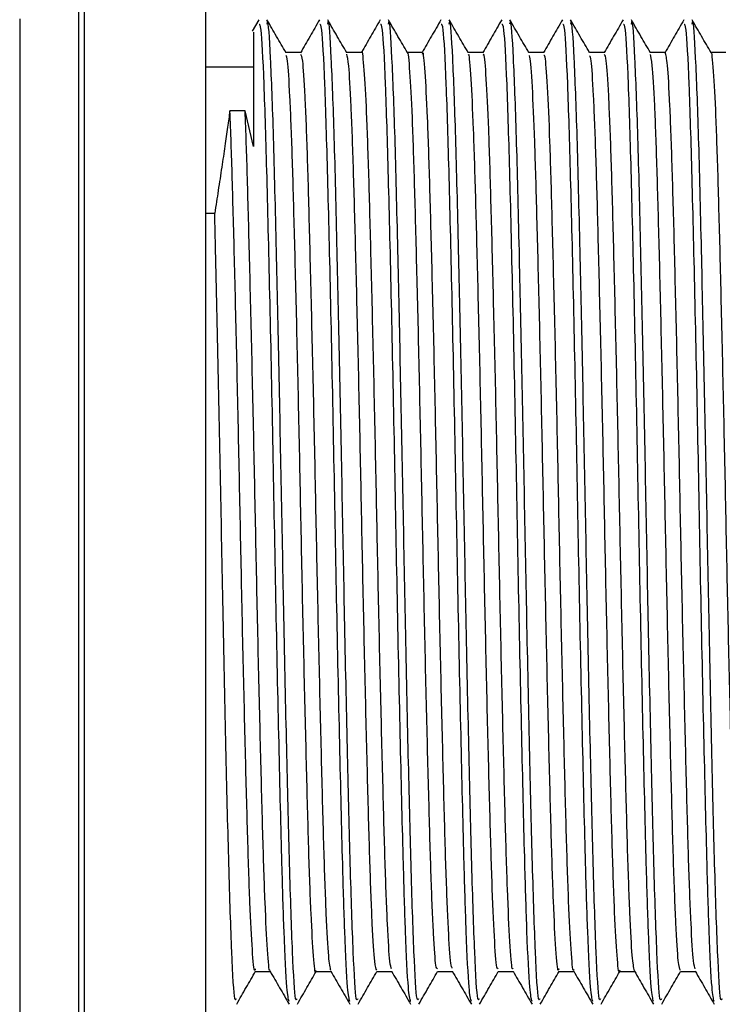
# Model space of a CAD drawing. Units: millimetres. Extents: x 5 to 995, y 5 to 995.
# Drawn here: x 241 to 248, y 451 to 461 of the extents above; entities that cross this region are included whole.
import ezdxf

# ---------------------------------------------------------------- set-up
doc = ezdxf.new("R2010")
doc.units = ezdxf.units.MM

msp = doc.modelspace()

# ---------------------------------------------------------------- linework, layer by layer
at = {"color": 7, "linetype": 'Continuous', "lineweight": 25}
for p, q in [((243.095, 440.791), (243.095, 468.291)), ((243.65, 461.288), (243.581, 461.169)), ((243.595, 460.793), (243.095, 460.793)), ((243.507, 460.335), (243.348, 460.335)), ((243.595, 459.965), (243.507, 460.335)), ((243.095, 459.266), (243.19, 459.266))]:
    msp.add_line(p, q, dxfattribs=at)
at = {"color": 8, "linetype": 'Continuous', "lineweight": 25}
for p, q in [((241.77, 441.319), (241.77, 461.851)), ((241.825, 461.88), (241.825, 441.266)), ((241.15, 461.3), (241.15, 442.317))]:
    msp.add_line(p, q, dxfattribs=at)
at = {"color": 7, "linetype": 'Continuous', "lineweight": 25}
for points, knots in [([(243.968, 451.021), (243.96, 451.051), (243.943, 451.116), (243.916, 451.662), (243.89, 452.52), (243.862, 453.692), (243.829, 455.206), (243.8, 456.814), (243.768, 458.355), (243.736, 459.692), (243.706, 460.678), (243.677, 461.236), (243.66, 461.239), (243.653, 461.239)], [0, 0, 0, 0, 0.075578, 0.167454, 0.239032, 0.337679, 0.437773, 0.535654, 0.635533, 0.734731, 0.833084, 0.933245, 1, 1, 1, 1]), ([(244.05, 451.051), (244.045, 451.04), (244.03, 451.008), (244.003, 451.483), (243.973, 452.373), (243.944, 453.573), (243.915, 454.903), (243.889, 456.295), (243.862, 457.647), (243.833, 458.961), (243.805, 460.128), (243.773, 460.943), (243.749, 461.32), (243.736, 461.256), (243.733, 461.242)], [0, 0, 0, 0, 0.049892, 0.148868, 0.246719, 0.335575, 0.426058, 0.509239, 0.593008, 0.677891, 0.774938, 0.873444, 0.972028, 1, 1, 1, 1]), ([(243.935, 460.945), (243.902, 461.002), (243.835, 461.116), (243.769, 461.231), (243.736, 461.289)], [0, 0, 0, 0, 0.497296, 1, 1, 1, 1]), ([(244.285, 461.288), (244.252, 461.231), (244.186, 461.116), (244.12, 461.002), (244.086, 460.944)], [0, 0, 0, 0, 0.500008, 1, 1, 1, 1]), ([(244.603, 451.021), (244.595, 451.051), (244.578, 451.116), (244.551, 451.662), (244.525, 452.52), (244.497, 453.692), (244.464, 455.206), (244.435, 456.814), (244.403, 458.355), (244.371, 459.692), (244.341, 460.678), (244.312, 461.236), (244.295, 461.239), (244.288, 461.239)], [0, 0, 0, 0, 0.07564, 0.16751, 0.239083, 0.337724, 0.437811, 0.535685, 0.635557, 0.734748, 0.833095, 0.933249, 1, 1, 1, 1]), ([(244.685, 451.051), (244.68, 451.04), (244.665, 451.008), (244.638, 451.483), (244.608, 452.373), (244.579, 453.573), (244.55, 454.903), (244.524, 456.295), (244.497, 457.647), (244.468, 458.961), (244.44, 460.128), (244.408, 460.943), (244.384, 461.32), (244.371, 461.256), (244.368, 461.242)], [0, 0, 0, 0, 0.049892, 0.148868, 0.246719, 0.335575, 0.426058, 0.509239, 0.593008, 0.677891, 0.774938, 0.873444, 0.972028, 1, 1, 1, 1]), ([(244.57, 460.945), (244.537, 461.002), (244.47, 461.116), (244.404, 461.231), (244.371, 461.289)], [0, 0, 0, 0, 0.497449, 1, 1, 1, 1]), ([(244.92, 461.288), (244.887, 461.231), (244.821, 461.117), (244.756, 461.004), (244.723, 460.948)], [0, 0, 0, 0, 0.5046191, 1, 1, 1, 1]), ([(245.238, 451.021), (245.23, 451.051), (245.213, 451.116), (245.186, 451.662), (245.16, 452.52), (245.132, 453.692), (245.099, 455.206), (245.07, 456.814), (245.038, 458.355), (245.006, 459.692), (244.976, 460.678), (244.947, 461.236), (244.93, 461.239), (244.923, 461.239)], [0, 0, 0, 0, 0.075669, 0.167537, 0.239107, 0.337745, 0.437829, 0.5357, 0.635569, 0.734757, 0.833101, 0.933251, 1, 1, 1, 1]), ([(245.32, 451.051), (245.315, 451.04), (245.3, 451.008), (245.273, 451.483), (245.243, 452.373), (245.214, 453.573), (245.185, 454.903), (245.159, 456.295), (245.132, 457.647), (245.103, 458.961), (245.075, 460.128), (245.043, 460.943), (245.019, 461.32), (245.006, 461.256), (245.003, 461.242)], [0, 0, 0, 0, 0.049892, 0.148868, 0.246719, 0.335575, 0.426058, 0.509239, 0.593008, 0.677891, 0.774938, 0.873444, 0.972028, 1, 1, 1, 1]), ([(245.205, 460.945), (245.172, 461.002), (245.105, 461.116), (245.039, 461.231), (245.006, 461.289)], [0, 0, 0, 0, 0.497601, 1, 1, 1, 1]), ([(245.555, 461.288), (245.522, 461.231), (245.456, 461.117), (245.391, 461.004), (245.358, 460.948)], [0, 0, 0, 0, 0.504452, 1, 1, 1, 1]), ([(245.873, 451.021), (245.865, 451.051), (245.848, 451.116), (245.821, 451.662), (245.795, 452.52), (245.767, 453.692), (245.734, 455.206), (245.705, 456.814), (245.673, 458.355), (245.641, 459.692), (245.611, 460.678), (245.582, 461.236), (245.565, 461.239), (245.558, 461.239)], [0, 0, 0, 0, 0.075627, 0.167499, 0.239072, 0.337715, 0.437803, 0.535679, 0.635552, 0.734745, 0.833093, 0.933248, 1, 1, 1, 1]), ([(245.955, 451.051), (245.95, 451.04), (245.935, 451.008), (245.908, 451.483), (245.878, 452.373), (245.849, 453.573), (245.82, 454.903), (245.794, 456.295), (245.767, 457.647), (245.738, 458.961), (245.71, 460.128), (245.678, 460.943), (245.654, 461.32), (245.641, 461.256), (245.638, 461.242)], [0, 0, 0, 0, 0.049892, 0.148868, 0.246719, 0.335575, 0.426058, 0.509239, 0.593008, 0.677891, 0.774938, 0.873444, 0.972028, 1, 1, 1, 1]), ([(245.84, 460.945), (245.807, 461.002), (245.74, 461.116), (245.674, 461.231), (245.641, 461.289)], [0, 0, 0, 0, 0.497753, 1, 1, 1, 1]), ([(246.19, 461.288), (246.157, 461.231), (246.091, 461.117), (246.026, 461.004), (245.993, 460.948)], [0, 0, 0, 0, 0.50429, 1, 1, 1, 1]), ([(246.508, 451.022), (246.5, 451.051), (246.483, 451.117), (246.456, 451.662), (246.43, 452.52), (246.402, 453.692), (246.369, 455.206), (246.34, 456.814), (246.308, 458.355), (246.276, 459.692), (246.246, 460.678), (246.217, 461.236), (246.2, 461.239), (246.193, 461.239)], [0, 0, 0, 0, 0.075469, 0.167356, 0.238942, 0.337601, 0.437707, 0.535599, 0.63549, 0.734699, 0.833064, 0.933237, 1, 1, 1, 1]), ([(246.59, 451.051), (246.585, 451.04), (246.57, 451.008), (246.543, 451.483), (246.513, 452.373), (246.484, 453.573), (246.455, 454.903), (246.429, 456.295), (246.402, 457.647), (246.373, 458.961), (246.345, 460.128), (246.313, 460.943), (246.289, 461.32), (246.276, 461.256), (246.273, 461.242)], [0, 0, 0, 0, 0.049892, 0.148868, 0.246719, 0.335575, 0.426058, 0.509239, 0.593008, 0.677891, 0.774938, 0.873444, 0.972028, 1, 1, 1, 1]), ([(246.475, 460.945), (246.442, 461.002), (246.375, 461.116), (246.309, 461.231), (246.276, 461.289)], [0, 0, 0, 0, 0.4979056, 1, 1, 1, 1]), ([(246.825, 461.288), (246.792, 461.231), (246.726, 461.117), (246.661, 461.004), (246.628, 460.948)], [0, 0, 0, 0, 0.50431, 1, 1, 1, 1]), ([(247.142, 451.022), (247.135, 451.052), (247.118, 451.117), (247.091, 451.662), (247.065, 452.52), (247.037, 453.692), (247.004, 455.206), (246.975, 456.814), (246.943, 458.355), (246.911, 459.692), (246.881, 460.678), (246.852, 461.236), (246.835, 461.239), (246.828, 461.239)], [0, 0, 0, 0, 0.075162, 0.16708, 0.23869, 0.337381, 0.43752, 0.535445, 0.635369, 0.734611, 0.833009, 0.933215, 1, 1, 1, 1]), ([(247.225, 451.051), (247.22, 451.04), (247.205, 451.008), (247.178, 451.483), (247.148, 452.373), (247.119, 453.573), (247.09, 454.903), (247.064, 456.295), (247.037, 457.647), (247.008, 458.961), (246.98, 460.128), (246.948, 460.943), (246.924, 461.32), (246.911, 461.256), (246.908, 461.242)], [0, 0, 0, 0, 0.049892, 0.148868, 0.246719, 0.335575, 0.426058, 0.509239, 0.593008, 0.677891, 0.774938, 0.873444, 0.972028, 1, 1, 1, 1]), ([(247.11, 460.945), (247.077, 461.002), (247.01, 461.116), (246.944, 461.231), (246.911, 461.289)], [0, 0, 0, 0, 0.498058, 1, 1, 1, 1]), ([(247.46, 461.288), (247.427, 461.231), (247.361, 461.117), (247.296, 461.004), (247.263, 460.948)], [0, 0, 0, 0, 0.504325, 1, 1, 1, 1]), ([(247.777, 451.023), (247.77, 451.052), (247.753, 451.118), (247.726, 451.662), (247.7, 452.52), (247.672, 453.692), (247.639, 455.206), (247.61, 456.814), (247.578, 458.355), (247.546, 459.692), (247.516, 460.678), (247.487, 461.236), (247.47, 461.239), (247.463, 461.239)], [0, 0, 0, 0, 0.074951, 0.16689, 0.238516, 0.33723, 0.437392, 0.535339, 0.635286, 0.734551, 0.832971, 0.9332, 1, 1, 1, 1]), ([(247.86, 451.051), (247.855, 451.04), (247.84, 451.008), (247.813, 451.483), (247.783, 452.373), (247.754, 453.573), (247.725, 454.903), (247.699, 456.295), (247.672, 457.647), (247.643, 458.961), (247.615, 460.128), (247.583, 460.943), (247.559, 461.32), (247.546, 461.256), (247.543, 461.242)], [0, 0, 0, 0, 0.049892, 0.148868, 0.246719, 0.335575, 0.426058, 0.509239, 0.593008, 0.677891, 0.774938, 0.873444, 0.972028, 1, 1, 1, 1]), ([(247.745, 460.945), (247.712, 461.002), (247.645, 461.116), (247.579, 461.231), (247.546, 461.289)], [0, 0, 0, 0, 0.4982093, 1, 1, 1, 1]), ([(248.095, 461.288), (248.062, 461.231), (247.996, 461.117), (247.931, 461.004), (247.898, 460.948)], [0, 0, 0, 0, 0.504299, 1, 1, 1, 1]), ([(248.412, 451.023), (248.405, 451.052), (248.388, 451.118), (248.361, 451.662), (248.335, 452.52), (248.307, 453.692), (248.274, 455.206), (248.245, 456.814), (248.213, 458.355), (248.181, 459.692), (248.151, 460.678), (248.122, 461.236), (248.105, 461.239), (248.098, 461.239)], [0, 0, 0, 0, 0.074915, 0.166857, 0.238486, 0.337204, 0.43737, 0.535321, 0.635271, 0.73454, 0.832964, 0.933197, 1, 1, 1, 1]), ([(248.495, 451.051), (248.49, 451.04), (248.475, 451.008), (248.448, 451.483), (248.418, 452.373), (248.389, 453.573), (248.36, 454.903), (248.334, 456.295), (248.307, 457.647), (248.278, 458.961), (248.25, 460.128), (248.218, 460.943), (248.194, 461.32), (248.181, 461.256), (248.178, 461.242)], [0, 0, 0, 0, 0.049892, 0.148868, 0.246719, 0.335575, 0.426058, 0.509239, 0.593008, 0.677891, 0.774938, 0.873444, 0.972028, 1, 1, 1, 1]), ([(248.38, 460.945), (248.347, 461.002), (248.28, 461.116), (248.214, 461.231), (248.181, 461.289)], [0, 0, 0, 0, 0.498361, 1, 1, 1, 1]), ([(243.595, 461.161), (243.595, 461.13), (243.595, 461.064), (243.595, 460.481), (243.595, 460.044), (243.595, 459.965)], [0, 0, 0, 0, 0.424478, 0.89574, 1, 1, 1, 1]), ([(244.09, 460.948), (244.064, 460.947), (244.011, 460.947), (243.959, 460.947), (243.933, 460.948)], [0, 0, 0, 0, 0.50233, 1, 1, 1, 1]), ([(244.249, 451.347), (244.248, 451.343), (244.24, 451.296), (244.223, 451.473), (244.197, 451.895), (244.172, 452.596), (244.149, 453.496), (244.123, 454.557), (244.098, 455.71), (244.075, 456.887), (244.05, 458.023), (244.024, 459.045), (244.001, 459.898), (243.976, 460.521), (243.953, 460.882), (243.94, 460.905), (243.935, 460.914)], [0, 0, 0, 0, 0.0075421, 0.0855083, 0.1647135, 0.2428082, 0.3202553, 0.3993851, 0.4779317, 0.5550927, 0.6340266, 0.7129099, 0.7900462, 0.8686655, 0.9477673, 1, 1, 1, 1]), ([(244.404, 451.345), (244.397, 451.379), (244.381, 451.449), (244.356, 451.903), (244.331, 452.593), (244.308, 453.497), (244.282, 454.557), (244.257, 455.71), (244.234, 456.887), (244.208, 458.023), (244.183, 459.045), (244.16, 459.898), (244.135, 460.523), (244.111, 460.894), (244.097, 460.916), (244.09, 460.926)], [0, 0, 0, 0, 0.073856, 0.153187, 0.231407, 0.308977, 0.388233, 0.466905, 0.544189, 0.623249, 0.702258, 0.779518, 0.858263, 0.937491, 1, 1, 1, 1]), ([(244.725, 460.948), (244.699, 460.947), (244.646, 460.947), (244.594, 460.947), (244.568, 460.948)], [0, 0, 0, 0, 0.502462, 1, 1, 1, 1]), ([(244.884, 451.348), (244.877, 451.364), (244.862, 451.398), (244.837, 451.796), (244.812, 452.439), (244.789, 453.305), (244.763, 454.339), (244.738, 455.479), (244.715, 456.657), (244.69, 457.806), (244.664, 458.856), (244.641, 459.747), (244.616, 460.419), (244.592, 460.847), (244.577, 460.903), (244.57, 460.929)], [0, 0, 0, 0, 0.0692721, 0.1484738, 0.2270236, 0.304261, 0.3832821, 0.4621839, 0.5393627, 0.6180842, 0.6972201, 0.7746022, 0.8529078, 0.9321576, 1, 1, 1, 1]), ([(245.039, 451.364), (245.033, 451.378), (245.019, 451.413), (244.996, 451.797), (244.971, 452.439), (244.948, 453.305), (244.922, 454.339), (244.897, 455.479), (244.874, 456.657), (244.849, 457.806), (244.823, 458.857), (244.8, 459.744), (244.775, 460.429), (244.749, 460.827), (244.733, 460.993), (244.725, 460.947), (244.725, 460.946)], [0, 0, 0, 0, 0.058196, 0.137422, 0.215995, 0.293255, 0.3723, 0.451225, 0.528427, 0.607171, 0.686331, 0.763736, 0.842065, 0.921338, 0.999206, 1, 1, 1, 1]), ([(245.36, 460.948), (245.334, 460.947), (245.281, 460.947), (245.229, 460.947), (245.203, 460.948)], [0, 0, 0, 0, 0.502597, 1, 1, 1, 1]), ([(245.519, 451.364), (245.513, 451.365), (245.5, 451.368), (245.477, 451.699), (245.452, 452.292), (245.429, 453.12), (245.403, 454.124), (245.378, 455.25), (245.354, 456.425), (245.33, 457.585), (245.304, 458.662), (245.28, 459.585), (245.256, 460.314), (245.231, 460.767), (245.214, 460.97), (245.205, 460.938), (245.205, 460.937)], [0, 0, 0, 0, 0.05387, 0.13296, 0.211861, 0.28907, 0.367875, 0.447026, 0.524405, 0.602809, 0.68209, 0.759899, 0.837788, 0.917077, 0.995415, 1, 1, 1, 1]), ([(245.674, 451.372), (245.67, 451.374), (245.657, 451.38), (245.636, 451.701), (245.61, 452.292), (245.587, 453.121), (245.562, 454.124), (245.537, 455.25), (245.513, 456.425), (245.489, 457.585), (245.463, 458.662), (245.439, 459.585), (245.415, 460.313), (245.389, 460.772), (245.371, 460.973), (245.362, 460.932), (245.36, 460.925)], [0, 0, 0, 0, 0.042603, 0.121694, 0.200597, 0.277807, 0.356614, 0.435766, 0.513146, 0.591551, 0.670833, 0.748644, 0.826534, 0.905825, 0.984164, 1, 1, 1, 1]), ([(245.995, 460.948), (245.969, 460.947), (245.916, 460.947), (245.864, 460.947), (245.838, 460.948)], [0, 0, 0, 0, 0.502737, 1, 1, 1, 1]), ([(246.154, 451.369), (246.15, 451.363), (246.138, 451.342), (246.117, 451.614), (246.092, 452.154), (246.068, 452.943), (246.043, 453.915), (246.018, 455.023), (245.994, 456.194), (245.97, 457.362), (245.944, 458.461), (245.92, 459.418), (245.896, 460.189), (245.871, 460.7), (245.852, 460.944), (245.842, 460.922), (245.84, 460.918)], [0, 0, 0, 0, 0.038472, 0.117309, 0.196423, 0.273754, 0.352205, 0.431464, 0.509192, 0.587143, 0.666426, 0.744691, 0.822149, 0.901335, 0.980032, 1, 1, 1, 1]), ([(246.309, 451.369), (246.306, 451.365), (246.296, 451.351), (246.276, 451.617), (246.25, 452.154), (246.227, 452.943), (246.202, 453.915), (246.177, 455.023), (246.153, 456.194), (246.129, 457.362), (246.103, 458.461), (246.078, 459.418), (246.055, 460.188), (246.029, 460.703), (246.009, 460.951), (245.998, 460.922), (245.995, 460.914)], [0, 0, 0, 0, 0.0269818, 0.105851, 0.1849976, 0.2623607, 0.3408433, 0.420135, 0.4978951, 0.5758774, 0.6551932, 0.7334904, 0.8109801, 0.8901988, 0.9689283, 1, 1, 1, 1]), ([(246.63, 460.948), (246.604, 460.947), (246.551, 460.947), (246.499, 460.947), (246.473, 460.948)], [0, 0, 0, 0, 0.502879, 1, 1, 1, 1]), ([(246.789, 451.364), (246.787, 451.356), (246.776, 451.318), (246.757, 451.54), (246.731, 452.025), (246.708, 452.772), (246.683, 453.711), (246.658, 454.799), (246.633, 455.963), (246.61, 457.136), (246.584, 458.254), (246.559, 459.244), (246.536, 460.055), (246.511, 460.621), (246.49, 460.916), (246.478, 460.912), (246.475, 460.91)], [0, 0, 0, 0, 0.023851, 0.102295, 0.181479, 0.25908, 0.337039, 0.416262, 0.494401, 0.571847, 0.65099, 0.729575, 0.806748, 0.885688, 0.964605, 1, 1, 1, 1]), ([(246.944, 451.355), (246.943, 451.352), (246.934, 451.324), (246.916, 451.544), (246.89, 452.024), (246.866, 452.773), (246.842, 453.711), (246.817, 454.799), (246.792, 455.963), (246.769, 457.136), (246.743, 458.254), (246.718, 459.244), (246.695, 460.054), (246.669, 460.623), (246.647, 460.926), (246.635, 460.917), (246.63, 460.914)], [0, 0, 0, 0, 0.011306, 0.08992, 0.169276, 0.247046, 0.325174, 0.40457, 0.482878, 0.560493, 0.639807, 0.718563, 0.795903, 0.875015, 0.954103, 1, 1, 1, 1]), ([(247.265, 460.948), (247.239, 460.947), (247.186, 460.947), (247.134, 460.947), (247.108, 460.948)], [0, 0, 0, 0, 0.503025, 1, 1, 1, 1]), ([(247.424, 451.349), (247.423, 451.344), (247.414, 451.298), (247.397, 451.479), (247.371, 451.905), (247.347, 452.61), (247.323, 453.514), (247.298, 454.577), (247.273, 455.731), (247.25, 456.908), (247.224, 458.042), (247.199, 459.062), (247.176, 459.912), (247.151, 460.53), (247.128, 460.885), (247.115, 460.905), (247.11, 460.913)], [0, 0, 0, 0, 0.008682, 0.086703, 0.165922, 0.243989, 0.321483, 0.400636, 0.479164, 0.556351, 0.635318, 0.714192, 0.791334, 0.869995, 0.949097, 1, 1, 1, 1]), ([(247.579, 451.344), (247.571, 451.38), (247.555, 451.453), (247.53, 451.914), (247.506, 452.608), (247.482, 453.514), (247.457, 454.577), (247.432, 455.731), (247.408, 456.908), (247.383, 458.042), (247.358, 459.062), (247.335, 459.911), (247.309, 460.532), (247.286, 460.897), (247.271, 460.916), (247.265, 460.925)], [0, 0, 0, 0, 0.074584, 0.153956, 0.232173, 0.309816, 0.389121, 0.4678, 0.545136, 0.624255, 0.70328, 0.78057, 0.859383, 0.938637, 1, 1, 1, 1]), ([(247.9, 460.948), (247.874, 460.947), (247.821, 460.947), (247.769, 460.947), (247.743, 460.948)], [0, 0, 0, 0, 0.5031745, 1, 1, 1, 1]), ([(248.059, 451.346), (248.052, 451.364), (248.036, 451.401), (248.011, 451.805), (247.987, 452.453), (247.963, 453.322), (247.938, 454.358), (247.913, 455.5), (247.889, 456.678), (247.864, 457.826), (247.839, 458.874), (247.815, 459.761), (247.791, 460.429), (247.766, 460.85), (247.751, 460.903), (247.745, 460.927)], [0, 0, 0, 0, 0.0706632, 0.1498683, 0.2283798, 0.3056274, 0.3846615, 0.4635341, 0.5407025, 0.6194463, 0.6985624, 0.7759134, 0.8542504, 0.9334899, 1, 1, 1, 1]), ([(248.214, 451.364), (248.208, 451.38), (248.194, 451.417), (248.17, 451.806), (248.145, 452.452), (248.122, 453.322), (248.097, 454.358), (248.071, 455.5), (248.048, 456.678), (248.023, 457.826), (247.998, 458.874), (247.974, 459.76), (247.949, 460.43), (247.924, 460.866), (247.908, 460.92), (247.9, 460.946)], [0, 0, 0, 0, 0.05886, 0.138173, 0.216791, 0.294144, 0.373285, 0.452265, 0.529539, 0.60839, 0.687613, 0.76507, 0.843513, 0.922861, 1, 1, 1, 1]), ([(248.535, 460.948), (248.509, 460.947), (248.456, 460.947), (248.404, 460.947), (248.378, 460.948)], [0, 0, 0, 0, 0.503327, 1, 1, 1, 1]), ([(248.694, 451.363), (248.688, 451.365), (248.675, 451.371), (248.652, 451.708), (248.626, 452.305), (248.603, 453.137), (248.578, 454.144), (248.552, 455.271), (248.529, 456.446), (248.504, 457.605), (248.479, 458.68), (248.455, 459.599), (248.431, 460.325), (248.405, 460.773), (248.388, 460.972), (248.38, 460.94), (248.38, 460.939)], [0, 0, 0, 0, 0.055261, 0.134362, 0.213232, 0.290433, 0.369258, 0.448387, 0.525737, 0.60417, 0.683439, 0.761198, 0.839126, 0.918412, 0.996706, 1, 1, 1, 1]), ([(243.348, 460.335), (243.34, 460.28), (243.325, 460.17), (243.301, 460.004), (243.28, 459.861), (243.263, 459.748), (243.245, 459.628), (243.221, 459.471), (243.202, 459.346), (243.19, 459.266)], [0, 0, 0, 0, 0.204487, 0.408973, 0.511172, 0.613371, 0.715569, 0.817768, 1, 1, 1, 1]), ([(243.614, 451.364), (243.612, 451.355), (243.602, 451.316), (243.583, 451.534), (243.557, 452.014), (243.533, 452.757), (243.509, 453.693), (243.483, 454.779), (243.459, 455.942), (243.435, 457.115), (243.41, 458.235), (243.385, 459.226), (243.365, 459.918), (243.353, 460.227), (243.348, 460.335)], [0, 0, 0, 0, 0.026784, 0.119315, 0.212768, 0.304391, 0.396338, 0.489827, 0.582084, 0.673441, 0.766822, 0.859596, 0.950654, 1, 1, 1, 1]), ([(243.769, 451.354), (243.768, 451.351), (243.759, 451.322), (243.741, 451.538), (243.716, 452.013), (243.692, 452.757), (243.668, 453.693), (243.642, 454.779), (243.618, 455.942), (243.594, 457.115), (243.568, 458.235), (243.543, 459.226), (243.524, 459.918), (243.511, 460.227), (243.507, 460.335)], [0, 0, 0, 0, 0.012357, 0.10626, 0.201098, 0.294079, 0.387389, 0.482264, 0.575889, 0.6686, 0.763366, 0.857515, 0.949923, 1, 1, 1, 1]), ([(243.415, 451.051), (243.41, 451.04), (243.395, 451.008), (243.368, 451.483), (243.338, 452.373), (243.309, 453.573), (243.28, 454.903), (243.254, 456.295), (243.227, 457.644), (243.205, 458.634), (243.193, 459.135), (243.19, 459.266)], [0, 0, 0, 0, 0.070489, 0.210326, 0.348572, 0.474111, 0.60195, 0.71947, 0.837821, 0.957748, 1, 1, 1, 1]), ([(243.419, 450.995), (243.452, 451.052), (243.518, 451.167), (243.584, 451.282), (243.617, 451.338)], [0, 0, 0, 0, 0.502216, 1, 1, 1, 1]), ([(243.614, 451.335), (243.64, 451.335), (243.693, 451.335), (243.745, 451.335), (243.771, 451.335)], [0, 0, 0, 0, 0.508481, 1, 1, 1, 1]), ([(243.769, 451.338), (243.802, 451.28), (243.868, 451.166), (243.935, 451.051), (243.968, 450.994)], [0, 0, 0, 0, 0.499992, 1, 1, 1, 1]), ([(244.054, 450.995), (244.087, 451.052), (244.153, 451.166), (244.218, 451.279), (244.25, 451.335)], [0, 0, 0, 0, 0.507285, 1, 1, 1, 1]), ([(244.249, 451.335), (244.275, 451.335), (244.328, 451.335), (244.38, 451.335), (244.406, 451.335)], [0, 0, 0, 0, 0.508352, 1, 1, 1, 1]), ([(244.404, 451.338), (244.437, 451.28), (244.503, 451.166), (244.57, 451.051), (244.603, 450.994)], [0, 0, 0, 0, 0.499992, 1, 1, 1, 1]), ([(244.689, 450.995), (244.722, 451.052), (244.788, 451.166), (244.853, 451.279), (244.885, 451.335)], [0, 0, 0, 0, 0.507163, 1, 1, 1, 1]), ([(244.884, 451.335), (244.91, 451.335), (244.963, 451.335), (245.015, 451.335), (245.041, 451.335)], [0, 0, 0, 0, 0.508219, 1, 1, 1, 1]), ([(245.039, 451.338), (245.072, 451.28), (245.138, 451.166), (245.205, 451.051), (245.238, 450.994)], [0, 0, 0, 0, 0.4999923, 1, 1, 1, 1]), ([(245.324, 450.995), (245.357, 451.052), (245.423, 451.166), (245.488, 451.279), (245.52, 451.335)], [0, 0, 0, 0, 0.507042, 1, 1, 1, 1]), ([(245.519, 451.335), (245.545, 451.335), (245.598, 451.335), (245.65, 451.335), (245.676, 451.335)], [0, 0, 0, 0, 0.508084, 1, 1, 1, 1]), ([(245.674, 451.338), (245.707, 451.28), (245.773, 451.166), (245.84, 451.051), (245.873, 450.994)], [0, 0, 0, 0, 0.499992, 1, 1, 1, 1]), ([(245.959, 450.995), (245.992, 451.052), (246.058, 451.166), (246.123, 451.279), (246.155, 451.335)], [0, 0, 0, 0, 0.506921, 1, 1, 1, 1]), ([(246.154, 451.335), (246.18, 451.335), (246.233, 451.335), (246.285, 451.335), (246.311, 451.335)], [0, 0, 0, 0, 0.5079449, 1, 1, 1, 1]), ([(246.309, 451.338), (246.342, 451.281), (246.408, 451.166), (246.475, 451.051), (246.508, 450.994)], [0, 0, 0, 0, 0.499993, 1, 1, 1, 1]), ([(246.594, 450.995), (246.627, 451.052), (246.693, 451.166), (246.758, 451.279), (246.79, 451.335)], [0, 0, 0, 0, 0.5068, 1, 1, 1, 1]), ([(246.789, 451.335), (246.815, 451.335), (246.868, 451.335), (246.92, 451.335), (246.946, 451.335)], [0, 0, 0, 0, 0.507797, 1, 1, 1, 1]), ([(246.944, 451.338), (246.977, 451.281), (247.043, 451.166), (247.11, 451.051), (247.143, 450.994)], [0, 0, 0, 0, 0.499993, 1, 1, 1, 1]), ([(247.229, 450.995), (247.262, 451.052), (247.328, 451.166), (247.393, 451.279), (247.425, 451.335)], [0, 0, 0, 0, 0.50668, 1, 1, 1, 1]), ([(247.424, 451.335), (247.45, 451.335), (247.503, 451.335), (247.555, 451.335), (247.581, 451.335)], [0, 0, 0, 0, 0.507641, 1, 1, 1, 1]), ([(247.579, 451.338), (247.612, 451.281), (247.678, 451.166), (247.744, 451.052), (247.778, 450.994)], [0, 0, 0, 0, 0.499993, 1, 1, 1, 1]), ([(247.864, 450.995), (247.897, 451.052), (247.963, 451.166), (248.028, 451.279), (248.06, 451.335)], [0, 0, 0, 0, 0.50656, 1, 1, 1, 1]), ([(248.059, 451.335), (248.085, 451.335), (248.138, 451.335), (248.19, 451.335), (248.216, 451.335)], [0, 0, 0, 0, 0.507489, 1, 1, 1, 1]), ([(248.214, 451.338), (248.247, 451.281), (248.313, 451.166), (248.379, 451.052), (248.413, 450.994)], [0, 0, 0, 0, 0.499992, 1, 1, 1, 1])]:
    msp.add_open_spline(points, degree=3, knots=knots, dxfattribs=at)

doc.saveas('drawing.dxf')
